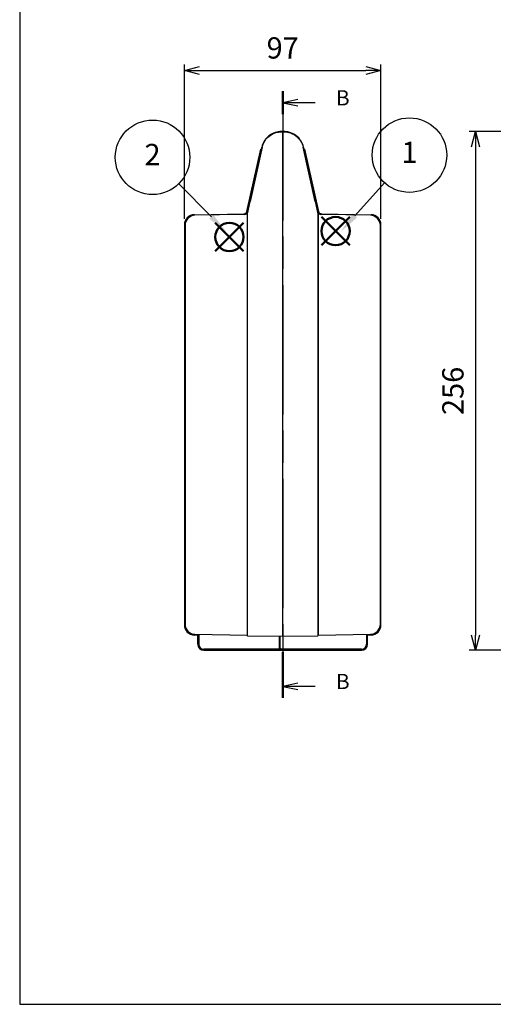
# Model space of a CAD drawing. Units: millimetres. Extents: x 0 to 1209, y 0 to 840.
# Drawn here: x 0 to 234, y 0 to 486 of the extents above; entities that cross this region are included whole.
import ezdxf

# ---------------------------------------------------------------- set-up
doc = ezdxf.new("R2010")
doc.units = ezdxf.units.MM
doc.header["$LTSCALE"] = 3
doc.linetypes.add('CHAIN', pattern=[0.3543, 0.2362, -0.0295, 0.0591, -0.0295])
doc.layers.add('AM_12', color=7, linetype='Continuous', lineweight=50, plot=False)
doc.layers.add('AM_5', color=3, linetype='Continuous', lineweight=25)
doc.styles.add('ACISOTS', font='isocp.shx', dxfattribs={"height": 1, "bigfont": 'extfont.shx'})
doc.styles.add('Note Text (TK)', font='MS PGothic.ttf')
doc.styles.get("Standard").update_dxf_attribs({"font": 'ISOCP.SHX', "bigfont": 'bigfont.shx'})
doc.dimstyles.new('AM_ISO$0', dxfattribs={"dimtxt": 3.5, "dimasz": 2.5, "dimexe": 1, "dimexo": 1, "dimgap": 1.5, "dimtad": 1, "dimdsep": 46, "dimtxsty": 'STANDARD', "dimblk": 'OPEN30', "dimcen": 0, "dimclrd": 256, "dimclre": 256, "dimclrt": 2, "dimadec": 0, "dimazin": 2, "dimtp": 0.1, "dimtm": 0.1, "dimtfac": 0.71, "dimtmove": 0, "dimatfit": 3, "dimldrblk": 'OPEN30', "dimfxl": 1, "dimlwd": -1, "dimlwe": -1, "dimarcsym": 0})

# ---------------------------------------------------------------- blocks, each defined once
blk = doc.blocks.new('TK-A3')
blk.add_lwpolyline([(0, 0), (403, 0), (403, 280), (0, 280)], close=True)
blk = doc.blocks.new('*S23')
at = {"layer": 'AM_12', "color": 4}
for p, q in [((96.5, 371.67, 4.87), (110.5, 385.67, 4.87)), ((96.5, 385.67, 4.87), (110.5, 371.67, 4.87))]:
    blk.add_line(p, q, dxfattribs=at)
blk.add_circle((103.5, 378.67, 4.87), 7, dxfattribs=at)
blk = doc.blocks.new('*S24')
at = {"layer": 'AM_12', "color": 4}
for p, q in [((148.9, 374.57, 4.87), (162.9, 388.57, 4.87)), ((148.9, 388.57, 4.87), (162.9, 374.57, 4.87))]:
    blk.add_line(p, q, dxfattribs=at)
blk.add_circle((155.9, 381.57, 4.87), 7, dxfattribs=at)
blk = doc.blocks.new('2dTransSection1')
at = {"linetype": 'CHAIN', "ltscale": 30}
blk.add_line((75.81, 169.13), (75.81, 69.36), dxfattribs=at)
at = {"linetype": 'Continuous', "lineweight": 50}
for p, q in [((75.81, 169.13), (75.81, 165.36)), ((75.81, 76.89), (75.81, 69.36))]:
    blk.add_line(p, q, dxfattribs=at)
at = {"linetype": 'Continuous'}
for p, q in [((78.31, 167.75), (75.81, 167.25)), ((78.31, 167.25), (75.81, 167.25)), ((75.81, 167.25), (78.31, 166.75)), ((81.15, 167.25), (78.31, 167.25)), ((78.31, 71.74), (75.81, 71.24)), ((78.31, 71.24), (75.81, 71.24)), ((75.81, 71.24), (78.31, 70.74)), ((81.15, 71.24), (78.31, 71.24))]:
    blk.add_line(p, q, dxfattribs=at)
at = {"char_height": 2.5, "attachment_point": 7, "style": 'Note Text (TK)'}
for insert in [(84.58, 166.02), (84.58, 70.01)]:
    blk.add_mtext('B', dxfattribs=dict(at, insert=insert))
blk = doc.blocks.new('_Open30')
at = {"color": 0, "linetype": 'ByBlock', "lineweight": -2}
for p, q in [((-1, 0.268), (0, 0)), ((0, 0), (-1, -0.268)), ((0, 0), (-1, 0))]:
    blk.add_line(p, q, dxfattribs=at)
blk = doc.blocks.new('*D10')
at = {"layer": 'AM_5'}
for p, q in [((267.9, 430.71), (221.9, 430.71)), ((224.9, 423.21), (224.9, 182.21)), ((268.55, 174.71), (221.9, 174.71))]:
    blk.add_line(p, q, dxfattribs=at)
at = {"layer": 'Defpoints', "color": 0}
for p in [(270.9, 430.71), (224.9, 174.71), (271.55, 174.71)]:
    blk.add_point(p, dxfattribs=at)
at = {"layer": 'AM_5', "xscale": 7.5, "yscale": 7.5, "zscale": 7.5}
for p, rotation in [((224.9, 430.71), 90), ((224.9, 174.71), 270)]:
    blk.add_blockref('_Open30', p, dxfattribs=dict(at, rotation=rotation))
at = {"layer": 'AM_5', "color": 2, "insert": (215.15, 302.71), "char_height": 10.5, "attachment_point": 5, "rotation": 90}
blk.add_mtext('256', dxfattribs=at)
blk = doc.blocks.new('*S26')
at = {"layer": 'AM_5', "color": 3}
blk.add_line((78.48, 404.92), (94.62, 388.58), dxfattribs=at)
blk.add_circle((65.57, 417.99), 18.38, dxfattribs=at)
at = {"layer": 'AM_5', "color": 3, "linetype": 'Continuous'}
blk.add_trace([(93.64, 387.61), (95.61, 389.56), (102.01, 381.12)], dxfattribs=at)
at = {"layer": 'AM_5', "color": 7, "insert": (65.57, 417.99), "char_height": 10.5, "attachment_point": 5, "style": 'ACISOTS'}
blk.add_mtext('2', dxfattribs=at)
blk = doc.blocks.new('*S27')
at = {"layer": 'AM_5', "color": 3}
blk.add_line((180.08, 405.39), (165.43, 389.08), dxfattribs=at)
blk.add_circle((192.36, 419.06), 18.38, dxfattribs=at)
at = {"layer": 'AM_5', "color": 3, "linetype": 'Continuous'}
blk.add_trace([(164.4, 390.01), (166.46, 388.16), (158.41, 381.27)], dxfattribs=at)
at = {"layer": 'AM_5', "color": 7, "insert": (192.36, 419.06), "char_height": 10.5, "attachment_point": 5, "style": 'ACISOTS'}
blk.add_mtext('1', dxfattribs=at)
blk = doc.blocks.new('*D15')
at = {"layer": 'AM_5'}
for p, q in [((81.29, 387.65), (81.29, 463.85)), ((178.29, 387.65), (178.29, 463.85)), ((88.79, 460.85), (170.79, 460.85))]:
    blk.add_line(p, q, dxfattribs=at)
at = {"layer": 'Defpoints', "color": 0}
for p in [(178.29, 460.85), (81.29, 384.65), (178.29, 384.65)]:
    blk.add_point(p, dxfattribs=at)
at = {"layer": 'AM_5', "xscale": 7.5, "yscale": 7.5, "zscale": 7.5, "rotation": 180}
blk.add_blockref('_Open30', (81.29, 460.85), dxfattribs=at)
at = {"layer": 'AM_5', "xscale": 7.5, "yscale": 7.5, "zscale": 7.5}
blk.add_blockref('_Open30', (178.29, 460.85), dxfattribs=at)
at = {"layer": 'AM_5', "color": 2, "insert": (129.79, 470.6), "char_height": 10.5, "attachment_point": 5}
blk.add_mtext('97', dxfattribs=at)

msp = doc.modelspace()

# ---------------------------------------------------------------- linework, layer by layer
for p, q in [((129.79, 430.714), (129.217, 430.714)), ((129.217, 430.592), (129.79, 430.592)), ((129.79, 181.614), (129.79, 430.714)), ((130.364, 430.714), (129.79, 430.714)), ((129.79, 430.592), (130.364, 430.592)), ((113.528, 396.149), (119.454, 422.878)), ((119.698, 422.929), (113.77, 396.106)), ((145.81, 396.106), (139.883, 422.929)), ((140.127, 422.878), (146.052, 396.149)), ((112.136, 391.255), (118.945, 421.967)), ((119.238, 421.902), (118.945, 421.967)), ((140.343, 421.902), (140.636, 421.967)), ((140.636, 421.967), (147.444, 391.255)), ((113.528, 396.149), (112.19, 390.114)), ((112.436, 390.086), (113.77, 396.106)), ((145.81, 396.106), (147.145, 390.086)), ((147.39, 390.114), (146.052, 396.149)), ((86.203, 389.653), (110.698, 390.08)), ((110.94, 389.784), (86.503, 389.358)), ((112.19, 390.114), (112.19, 182.166)), ((112.436, 181.916), (112.436, 390.086)), ((147.145, 390.086), (147.145, 181.916)), ((147.39, 182.166), (147.39, 390.114)), ((173.078, 389.358), (148.641, 389.784)), ((148.883, 390.08), (173.378, 389.653)), ((81.29, 384.654), (81.29, 187.23)), ((81.59, 384.359), (81.59, 187.623)), ((177.99, 187.623), (177.99, 384.359)), ((178.29, 187.23), (178.29, 384.654)), ((87.89, 182.201), (86.203, 182.231)), ((86.503, 182.623), (112.19, 182.175)), ((87.89, 177.714), (87.89, 182.502)), ((88.39, 182.493), (88.39, 177.714)), ((112.436, 181.916), (129.79, 181.614)), ((128.09, 181.643), (128.09, 175.714)), ((128.59, 175.714), (128.59, 181.634)), ((129.79, 181.614), (147.145, 181.916)), ((147.39, 182.175), (173.078, 182.623)), ((171.19, 182.591), (171.19, 177.714)), ((171.69, 177.714), (171.69, 182.599)), ((173.378, 182.231), (171.69, 182.201)), ((128.224, 175.214), (90.89, 175.214)), ((168.69, 175.214), (129.09, 175.214)), ((90.89, 174.714), (129.09, 174.714)), ((129.09, 174.714), (168.69, 174.714))]:
    msp.add_line(p, q)
for centre, radius, start, end in [((86.29, 384.654), 5, 91, 180), ((86.59, 384.359), 5, 91, 180), ((110.672, 391.58), 1.5, 271, 347.5), ((110.913, 391.284), 1.5, 271, 347.5), ((148.667, 391.284), 1.5, 192.5, 269), ((148.909, 391.58), 1.5, 192.5, 269), ((172.99, 384.359), 5, 0, 89), ((173.29, 384.654), 5, 0, 89), ((86.29, 187.23), 5, 180, 269), ((86.59, 187.623), 5, 180, 269), ((172.99, 187.623), 5, 271, 0), ((173.29, 187.23), 5, 271, 0), ((112.44, 182.166), 0.25, 180, 269), ((147.14, 182.166), 0.25, 271, 0), ((90.89, 177.714), 3, 180, 270), ((90.89, 177.714), 2.5, 180, 270), ((129.09, 175.714), 1, 180, 270), ((129.09, 175.714), 0.5, 180, 270), ((168.69, 177.714), 3, 270, 0), ((168.69, 177.714), 2.5, 270, 0)]:
    msp.add_arc(centre, radius, start, end)
for points, knots in [([(129.217, 430.714), (128.147, 430.714), (127.078, 430.539), (124.549, 429.703), (123.191, 428.839), (121.289, 426.92), (120.624, 425.956), (119.84, 424.261), (119.609, 423.579), (119.454, 422.878)], [-1.3909574, -1.3909574, -1.3909574, -1.3909574, -1.0778734, -1.0778734, -0.5988186, -0.5988186, -0.2303148, -0.2303148, 0, 0, 0, 0]), ([(119.698, 422.929), (119.85, 423.614), (120.074, 424.281), (120.839, 425.939), (121.487, 426.882), (123.342, 428.759), (124.666, 429.604), (127.131, 430.421), (128.173, 430.592), (129.217, 430.592)], [0, 0, 0, 0, 0.2303148, 0.2303148, 0.5988186, 0.5988186, 1.0778734, 1.0778734, 1.3909574, 1.3909574, 1.3909574, 1.3909574]), ([(140.127, 422.878), (139.873, 424.024), (139.418, 425.12), (138.139, 427.112), (137.313, 428.008), (135.324, 429.486), (134.153, 430.06), (132.072, 430.603), (131.218, 430.714), (130.364, 430.714)], [-1.3909651, -1.3909651, -1.3909651, -1.3909651, -1.0144478, -1.0144478, -0.6359739, -0.6359739, -0.2499244, -0.2499244, 0, 0, 0, 0]), ([(130.364, 430.592), (131.197, 430.592), (132.029, 430.484), (134.058, 429.953), (135.2, 429.392), (137.139, 427.946), (137.945, 427.07), (139.191, 425.122), (139.635, 424.049), (139.883, 422.929)], [0, 0, 0, 0, 0.2499244, 0.2499244, 0.6359739, 0.6359739, 1.0144478, 1.0144478, 1.3909651, 1.3909651, 1.3909651, 1.3909651])]:
    msp.add_open_spline(points, degree=3, knots=knots)

# ---------------------------------------------------------------- block references
at = {"lineweight": 0, "xscale": 3, "yscale": 3, "zscale": 3}
msp.add_blockref('TK-A3', (0, 0), dxfattribs=at)
at = {"xscale": 3, "yscale": 3, "zscale": 3}
msp.add_blockref('2dTransSection1', (-97.641, -56.813), dxfattribs=at)
at = {"layer": 'AM_12'}
for name in ['*S23', '*S24']:
    msp.add_blockref(name, (0, 0), dxfattribs=at)
at = {"layer": 'AM_5'}
for name in ['*S27', '*S26']:
    msp.add_blockref(name, (0, 0), dxfattribs=at)

# ---------------------------------------------------------------- dimensions: what is measured, and where the dimension line sits
dim = msp.add_linear_dim(base=(178.29, 460.851), p1=(81.29, 384.654), p2=(178.29, 384.654), dimstyle='AM_ISO$0', override={"dimscale": 3}, dxfattribs=at)
dim.commit()
dim.dimension.update_dxf_attribs({"geometry": '*D15', "text_midpoint": (129.79, 470.601)})
dim = msp.add_linear_dim(base=(224.903, 174.714), p1=(270.896, 430.714), p2=(271.555, 174.714), angle=90, dimstyle='AM_ISO$0', override={"dimscale": 3}, dxfattribs=at)
dim.commit()
dim.dimension.update_dxf_attribs({"geometry": '*D10', "text_midpoint": (215.152, 302.714)})

doc.saveas('drawing.dxf')
